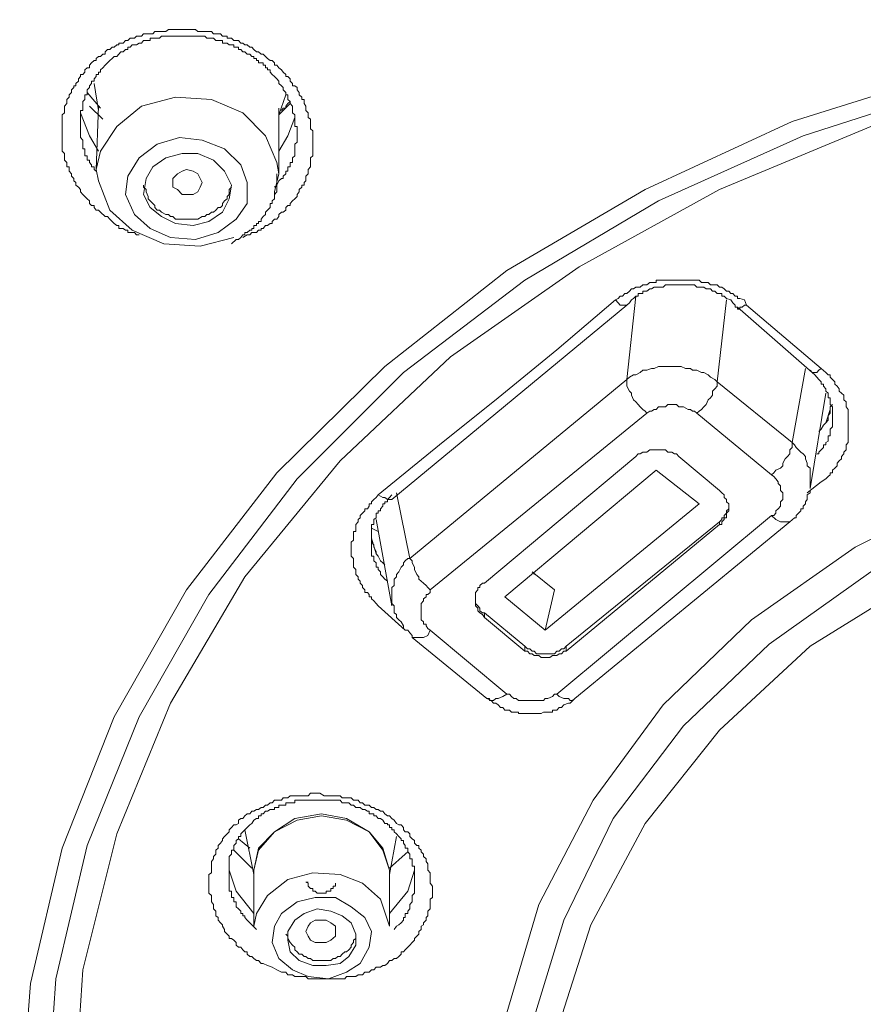
# Model space of a CAD drawing. Units: inches. Extents: x 149.1 to 232.2, y -281.8 to -222.7.
# Drawn here: x 169.8 to 170.8, y -240.6 to -239.4 of the extents above; entities that cross this region are included whole.
import ezdxf

# ---------------------------------------------------------------- set-up
doc = ezdxf.new("R2010")
doc.units = ezdxf.units.IN
doc.header["$MEASUREMENT"] = 0
doc.layers.add('图层 1', color=7, linetype='Continuous')

msp = doc.modelspace()

# ---------------------------------------------------------------- linework, layer by layer
at = {"layer": '图层 1', "lineweight": 9}
for points in [[(169.8122, -240.7447), (169.8249, -240.5783), (169.8628, -240.4177), (169.9245, -240.262), (170.01, -240.1114), (170.1174, -239.9726), (170.2456, -239.8465), (170.3903, -239.7328), (170.5543, -239.6367), (170.7286, -239.5561), (170.916, -239.4975), (171.1089, -239.4572), (171.3098, -239.4352), (171.5106, -239.4352), (171.7098, -239.4572)], [(169.8439, -240.7343), (169.8549, -240.5727), (169.8921, -240.4146), (169.9538, -240.262), (170.0368, -240.117), (170.1416, -239.9798), (170.2676, -239.8537), (170.4116, -239.7442), (170.5701, -239.6501), (170.7417, -239.573), (170.9267, -239.5137), (171.1169, -239.4734), (171.3098, -239.4521), (171.5079, -239.4521), (171.7036, -239.4734)], [(169.908, -239.6636), (169.9056, -239.6612), (169.9028, -239.6612), (169.9004, -239.6581), (169.9004, -239.6557), (169.8976, -239.6557), (169.8949, -239.6532), (169.8949, -239.6501), (169.8921, -239.6477), (169.8894, -239.645), (169.887, -239.6426), (169.8842, -239.6395), (169.8842, -239.6367), (169.8818, -239.634), (169.8787, -239.6315), (169.8787, -239.6284), (169.8763, -239.6264), (169.8763, -239.6236), (169.8735, -239.6209), (169.8735, -239.6178), (169.8708, -239.615), (169.8708, -239.6129), (169.8708, -239.6098), (169.868, -239.6098), (169.868, -239.6074), (169.868, -239.6047), (169.8653, -239.6019), (169.8653, -239.5992), (169.8653, -239.5967), (169.8653, -239.594), (169.8628, -239.5912), (169.8628, -239.5885), (169.8628, -239.5857), (169.8628, -239.583), (169.8628, -239.5806), (169.8628, -239.5781), (169.8628, -239.575), (169.8628, -239.573), (169.8628, -239.5699), (169.8628, -239.5671), (169.8628, -239.5647), (169.8628, -239.5619), (169.8628, -239.5588), (169.8628, -239.5561), (169.8628, -239.5533), (169.8628, -239.5513), (169.8628, -239.5482), (169.8653, -239.5458), (169.8653, -239.543), (169.8653, -239.5402), (169.8653, -239.5378), (169.868, -239.5347), (169.868, -239.5323), (169.868, -239.5299), (169.8708, -239.5272), (169.8708, -239.5244), (169.8735, -239.5216), (169.8735, -239.5185), (169.8763, -239.5154), (169.8763, -239.5137), (169.8787, -239.5137), (169.8787, -239.511), (169.8818, -239.5079), (169.8818, -239.5054), (169.8842, -239.5027), (169.8842, -239.5003), (169.887, -239.5003), (169.8894, -239.4975), (169.8894, -239.4948), (169.8921, -239.4924), (169.8949, -239.4924), (169.8949, -239.4893), (169.8976, -239.4865), (169.9004, -239.4837), (169.9028, -239.4837), (169.9028, -239.4813), (169.9056, -239.4789), (169.908, -239.4789), (169.9107, -239.4762), (169.9138, -239.4762), (169.9138, -239.4734), (169.9162, -239.4707), (169.919, -239.4707), (169.9218, -239.4679), (169.9245, -239.4679), (169.9273, -239.4648), (169.93, -239.4648), (169.93, -239.4631), (169.9324, -239.4631), (169.9348, -239.4631), (169.9376, -239.46), (169.9404, -239.46), (169.9431, -239.4572), (169.9455, -239.4572), (169.9486, -239.4572), (169.951, -239.4548), (169.9538, -239.4548), (169.9569, -239.4548), (169.959, -239.4521), (169.9621, -239.4521), (169.9645, -239.4521), (169.9672, -239.4521), (169.97, -239.4521), (169.9727, -239.449), (169.9752, -239.449), (169.9779, -239.449), (169.9803, -239.449), (169.9834, -239.449), (169.9858, -239.449), (169.9886, -239.4469), (169.9913, -239.4469), (169.9941, -239.4469), (169.9969, -239.4469), (169.9993, -239.4469), (170.002, -239.4469), (170.0048, -239.4469), (170.0075, -239.4469), (170.01, -239.4469), (170.0127, -239.4469), (170.0155, -239.4469), (170.0179, -239.4469), (170.021, -239.4469), (170.0237, -239.449), (170.0265, -239.449), (170.0286, -239.449), (170.0317, -239.449), (170.0341, -239.449), (170.0368, -239.449), (170.0396, -239.449), (170.0423, -239.4521), (170.0451, -239.4521), (170.0478, -239.4521), (170.0506, -239.4521), (170.0527, -239.4548), (170.0554, -239.4548), (170.0582, -239.4548), (170.0582, -239.4572), (170.0609, -239.4572), (170.0637, -239.4572), (170.0664, -239.46), (170.0692, -239.46), (170.072, -239.46), (170.0747, -239.4631), (170.0768, -239.4631), (170.0795, -239.4648), (170.0823, -239.4648), (170.0851, -239.4679), (170.0878, -239.4679), (170.0902, -239.4707), (170.0933, -239.4734), (170.0957, -239.4734), (170.0988, -239.4762), (170.1009, -239.4762), (170.104, -239.4789), (170.1064, -239.4813), (170.1095, -239.4837), (170.1119, -239.4837), (170.1147, -239.4865), (170.1147, -239.4893), (170.1174, -239.4893), (170.1198, -239.4924), (170.1229, -239.4948), (170.125, -239.4975), (170.1278, -239.5003), (170.1278, -239.5027), (170.1305, -239.5027), (170.1333, -239.5054), (170.1333, -239.5079), (170.136, -239.511), (170.136, -239.5137), (170.1388, -239.5137), (170.1416, -239.5154), (170.1416, -239.5185), (170.144, -239.5216), (170.144, -239.5244), (170.1471, -239.5272), (170.1471, -239.5299), (170.1498, -239.5299), (170.1498, -239.5323), (170.1498, -239.5347), (170.1519, -239.5378), (170.1519, -239.5402), (170.1519, -239.543), (170.1546, -239.5458), (170.1546, -239.5482), (170.1546, -239.5513), (170.1574, -239.5533), (170.1574, -239.5561), (170.1574, -239.5588), (170.1574, -239.5619), (170.1574, -239.5647), (170.1602, -239.5671), (170.1602, -239.5699), (170.1602, -239.573), (170.1602, -239.575), (170.1602, -239.5781), (170.1602, -239.5806), (170.1602, -239.583), (170.1602, -239.5857), (170.1602, -239.5885), (170.1602, -239.5912), (170.1602, -239.594), (170.1602, -239.5967), (170.1574, -239.5992), (170.1574, -239.6019), (170.1574, -239.6047), (170.1574, -239.6074), (170.1574, -239.6098), (170.1546, -239.6129), (170.1546, -239.615), (170.1546, -239.6178), (170.1519, -239.6209), (170.1519, -239.6236), (170.1519, -239.6264), (170.1498, -239.6284), (170.1498, -239.6315), (170.1471, -239.6315), (170.1471, -239.634), (170.144, -239.6367), (170.144, -239.6395), (170.1416, -239.6426), (170.1416, -239.645), (170.1388, -239.6477), (170.136, -239.6501), (170.1333, -239.6532), (170.1333, -239.6557), (170.1305, -239.6557), (170.1278, -239.6581), (170.1278, -239.6612), (170.125, -239.6636), (170.1229, -239.6636), (170.1198, -239.6663), (170.1198, -239.6687), (170.1174, -239.6718), (170.1147, -239.6718), (170.1119, -239.6746), (170.1119, -239.677), (170.1095, -239.677), (170.1064, -239.6794), (170.104, -239.6794), (170.1009, -239.6829), (170.0988, -239.6829), (170.0988, -239.6849), (170.0957, -239.6849), (170.0933, -239.6877), (170.0902, -239.6877), (170.0878, -239.6877), (170.0851, -239.6905), (170.0823, -239.6905), (170.0768, -239.6936)], [(170.1147, -239.634), (170.1174, -239.6315), (170.1198, -239.6264), (170.1229, -239.6236), (170.125, -239.6236), (170.125, -239.6209), (170.1278, -239.6178), (170.1278, -239.615), (170.1305, -239.615), (170.1305, -239.6129), (170.1305, -239.6098), (170.1333, -239.6098), (170.1333, -239.6074), (170.1333, -239.6047), (170.136, -239.6047), (170.136, -239.6019), (170.136, -239.5992), (170.1388, -239.5967), (170.1388, -239.594), (170.1388, -239.5912), (170.1388, -239.5885), (170.1388, -239.5857), (170.1388, -239.583), (170.1416, -239.5806), (170.1416, -239.5781), (170.1416, -239.575), (170.1416, -239.573), (170.1416, -239.5699), (170.1416, -239.5671), (170.1416, -239.5647), (170.1416, -239.5619), (170.1388, -239.5619), (170.1388, -239.5588), (170.1388, -239.5561), (170.1388, -239.5533), (170.1388, -239.5513), (170.1388, -239.5482), (170.136, -239.5458), (170.136, -239.543), (170.136, -239.5402), (170.136, -239.5378), (170.1333, -239.5347), (170.1333, -239.5323), (170.1305, -239.5299), (170.1305, -239.5272), (170.1305, -239.5244), (170.1278, -239.5244), (170.1278, -239.5216), (170.125, -239.5185), (170.125, -239.5154), (170.1229, -239.5137), (170.1198, -239.511), (170.1198, -239.5079), (170.1174, -239.5054), (170.1147, -239.5027), (170.1119, -239.5003), (170.1095, -239.4975), (170.1095, -239.4948), (170.1064, -239.4948), (170.1064, -239.4924), (170.104, -239.4924), (170.104, -239.4893), (170.1009, -239.4893), (170.1009, -239.4865), (170.0988, -239.4865), (170.0957, -239.4865), (170.0957, -239.4837), (170.0933, -239.4837), (170.0933, -239.4813), (170.0902, -239.4813), (170.0902, -239.4789), (170.0878, -239.4789), (170.0851, -239.4762), (170.0823, -239.4762), (170.0795, -239.4734), (170.0768, -239.4734), (170.0747, -239.4707), (170.072, -239.4707), (170.072, -239.4679), (170.0692, -239.4679), (170.0664, -239.4679), (170.0664, -239.4648), (170.0637, -239.4648), (170.0609, -239.4648), (170.0582, -239.4631), (170.0554, -239.4631), (170.0527, -239.4631), (170.0527, -239.46), (170.0506, -239.46), (170.0478, -239.46), (170.0451, -239.46), (170.0423, -239.4572), (170.0396, -239.4572), (170.0368, -239.4572), (170.0341, -239.4572), (170.0317, -239.4548), (170.0286, -239.4548), (170.0265, -239.4548), (170.0237, -239.4548), (170.021, -239.4548), (170.0179, -239.4548), (170.0155, -239.4548), (170.0127, -239.4548), (170.01, -239.4548), (170.0075, -239.4548), (170.0048, -239.4548), (170.002, -239.4548), (169.9993, -239.4548), (169.9969, -239.4548), (169.9941, -239.4548), (169.9913, -239.4548), (169.9886, -239.4548), (169.9858, -239.4548), (169.9834, -239.4548), (169.9803, -239.4548), (169.9779, -239.4572), (169.9752, -239.4572), (169.9727, -239.4572), (169.97, -239.4572), (169.9672, -239.4572), (169.9672, -239.46), (169.9645, -239.46), (169.9621, -239.46), (169.959, -239.46), (169.9569, -239.4631), (169.9538, -239.4631), (169.951, -239.4648), (169.9486, -239.4648), (169.9455, -239.4648), (169.9431, -239.4679), (169.9404, -239.4679), (169.9404, -239.4707), (169.9376, -239.4707), (169.9348, -239.4734), (169.9324, -239.4734), (169.93, -239.4762), (169.9273, -239.4789), (169.9245, -239.4789), (169.9218, -239.4813), (169.919, -239.4837), (169.9162, -239.4865), (169.9138, -239.4893), (169.9107, -239.4924), (169.908, -239.4948), (169.908, -239.4975), (169.9056, -239.4975), (169.9056, -239.5003), (169.9028, -239.5003), (169.9028, -239.5027), (169.9004, -239.5054), (169.9004, -239.5079), (169.8976, -239.5079), (169.8976, -239.511), (169.8949, -239.5137), (169.8949, -239.5154), (169.8921, -239.5185), (169.8921, -239.5216), (169.8921, -239.5244), (169.8894, -239.5244), (169.8894, -239.5272), (169.8894, -239.5299), (169.887, -239.5323), (169.887, -239.5347), (169.887, -239.5378), (169.887, -239.5402), (169.887, -239.543), (169.8842, -239.543), (169.8842, -239.5458), (169.8842, -239.5482), (169.8842, -239.5513), (169.8842, -239.5533), (169.8842, -239.5561), (169.8842, -239.5588), (169.8842, -239.5619), (169.8842, -239.5647), (169.8842, -239.5671), (169.8842, -239.5699), (169.8842, -239.573), (169.8842, -239.575), (169.887, -239.5781), (169.887, -239.5806), (169.887, -239.583), (169.887, -239.5857), (169.887, -239.5885), (169.8894, -239.5885), (169.8894, -239.5912), (169.8894, -239.594), (169.8894, -239.5967), (169.8921, -239.5967), (169.8921, -239.5992), (169.8921, -239.6019), (169.8949, -239.6019), (169.8949, -239.6047), (169.8976, -239.6074), (169.8976, -239.6098), (169.9004, -239.6098), (169.9004, -239.6129), (169.9028, -239.615)], [(171.6099, -239.4789), (171.409, -239.4679), (171.2082, -239.4789), (171.0125, -239.511), (170.822, -239.5619), (170.6425, -239.6367), (170.4761, -239.7283), (170.3235, -239.8351), (170.1925, -239.9585), (170.0795, -240.0959), (169.9913, -240.2458), (169.9273, -240.4008), (169.887, -240.5621), (169.8763, -240.7257)], [(169.9004, -239.511), (169.9056, -239.543)], [(169.908, -239.5402), (169.8921, -239.5216)], [(170.1198, -239.5482), (170.1278, -239.5244)], [(170.1198, -239.6178), (170.1174, -239.6047), (170.104, -239.573), (170.0768, -239.5458), (170.0396, -239.5299), (169.9969, -239.5272), (169.9569, -239.5378), (169.9273, -239.5619), (169.908, -239.5912), (169.9028, -239.6129)], [(170.1333, -239.5347), (170.1198, -239.5482)], [(170.1333, -239.5323), (170.1305, -239.5347), (170.1278, -239.5378), (170.1278, -239.5402), (170.125, -239.5402), (170.1229, -239.543)], [(169.8842, -239.5458), (169.8949, -239.573), (169.9056, -239.5912)], [(169.9107, -239.5533), (169.8949, -239.5378)], [(169.9056, -239.5378), (169.9028, -239.6129)], [(170.1198, -239.6178), (170.1198, -239.5402)], [(170.1198, -239.5912), (170.1305, -239.573), (170.1388, -239.5513)], [(170.021, -239.696), (170.0478, -239.6877), (170.0692, -239.6718), (170.0823, -239.6532), (170.0823, -239.6284), (170.0747, -239.6074), (170.0554, -239.5885), (170.0286, -239.5781), (170.002, -239.575), (169.9752, -239.583), (169.9538, -239.5992), (169.9404, -239.6209), (169.9376, -239.6426), (169.9486, -239.6663), (169.9672, -239.6829), (169.9913, -239.6936), (170.021, -239.696), (170.021, -239.696)], [(170.0179, -239.6794), (170.0368, -239.6746), (170.0527, -239.6636), (170.0609, -239.6477), (170.0637, -239.6315), (170.0554, -239.615), (170.0423, -239.6019), (170.0237, -239.594), (170.0048, -239.594), (169.9858, -239.5992), (169.97, -239.6098), (169.9621, -239.6236), (169.959, -239.6426), (169.9672, -239.6581), (169.9803, -239.6687), (169.9969, -239.677), (170.0179, -239.6794), (170.0179, -239.6794)], [(169.9028, -239.6129), (169.9056, -239.6264), (169.919, -239.6612), (169.9455, -239.6849), (169.9834, -239.7011), (170.0265, -239.7039), (170.0664, -239.6936)], [(170.0179, -239.6426), (170.01, -239.6426), (170.0048, -239.6426), (169.9993, -239.6367), (169.9941, -239.634), (169.9941, -239.6284), (169.9941, -239.6236), (169.9993, -239.6178), (170.0048, -239.615), (170.01, -239.6129), (170.0179, -239.615), (170.0237, -239.6178), (170.0265, -239.6236), (170.0286, -239.6284), (170.0265, -239.634), (170.0237, -239.6395), (170.0179, -239.6426), (170.0179, -239.6426)], [(170.0637, -239.7011), (170.0692, -239.696), (170.072, -239.696), (170.0747, -239.6936), (170.0768, -239.6905), (170.0795, -239.6905), (170.0795, -239.6877), (170.0823, -239.6877), (170.0851, -239.6849), (170.0878, -239.6849), (170.0878, -239.6829), (170.0902, -239.6829), (170.0902, -239.6794), (170.0933, -239.6794), (170.0933, -239.677), (170.0957, -239.677), (170.0957, -239.6746), (170.0988, -239.6746), (170.0988, -239.6718), (170.1009, -239.6687), (170.104, -239.6663), (170.104, -239.6636), (170.1064, -239.6612), (170.1095, -239.6581), (170.1095, -239.6557), (170.1095, -239.6532), (170.1119, -239.6532), (170.1119, -239.6501), (170.1147, -239.6477), (170.1147, -239.645), (170.1147, -239.6426), (170.1174, -239.6395), (170.1174, -239.6367), (170.1174, -239.634), (170.1174, -239.6315), (170.1174, -239.6284), (170.1174, -239.6264), (170.1174, -239.6236), (170.1174, -239.6209), (170.1174, -239.6178)], [(170.1147, -239.645), (170.1147, -239.6395), (170.1198, -239.6178)], [(169.959, -239.6315), (169.959, -239.634), (169.9621, -239.6367), (169.9621, -239.6395), (169.9645, -239.645), (169.9645, -239.6477), (169.9672, -239.6501), (169.97, -239.6532), (169.9727, -239.6557), (169.9727, -239.6581), (169.9752, -239.6612), (169.9779, -239.6612), (169.9803, -239.6636), (169.9858, -239.6663), (169.9886, -239.6663), (169.9913, -239.6687), (169.9941, -239.6687), (169.9969, -239.6718), (169.9993, -239.6718), (170.0048, -239.6718), (170.0075, -239.6718), (170.01, -239.6718), (170.0155, -239.6718), (170.0179, -239.6718), (170.021, -239.6718), (170.0237, -239.6718), (170.0286, -239.6687), (170.0317, -239.6687), (170.0341, -239.6663), (170.0368, -239.6663)], [(170.0368, -239.6663), (170.0396, -239.6636), (170.0423, -239.6636), (170.0451, -239.6612), (170.0478, -239.6581), (170.0506, -239.6581), (170.0527, -239.6557), (170.0527, -239.6532), (170.0554, -239.6501), (170.0582, -239.6477), (170.0582, -239.645), (170.0609, -239.6426), (170.0609, -239.6395), (170.0609, -239.6367), (170.0637, -239.634)], [(169.9538, -239.6905), (169.951, -239.6905), (169.9486, -239.6877), (169.9455, -239.6877), (169.9431, -239.6877), (169.9404, -239.6877), (169.9404, -239.6849), (169.9376, -239.6849), (169.9348, -239.6829), (169.9324, -239.6829), (169.93, -239.6829), (169.93, -239.6794), (169.9273, -239.6794), (169.9245, -239.677), (169.9218, -239.6746), (169.919, -239.6718), (169.9162, -239.6687), (169.9138, -239.6687), (169.908, -239.6636)], [(170.5191, -239.7676), (170.5222, -239.7659), (170.5246, -239.7631), (170.5274, -239.7631), (170.5302, -239.76), (170.5326, -239.76), (170.5357, -239.7573), (170.5381, -239.7545), (170.5405, -239.7545), (170.5433, -239.7525), (170.546, -239.7525), (170.5484, -239.7525), (170.5515, -239.7497), (170.5543, -239.7497), (170.5563, -239.7497), (170.5598, -239.747), (170.5619, -239.747), (170.565, -239.747), (170.5674, -239.747), (170.5674, -239.7442), (170.5701, -239.7442), (170.5729, -239.7442), (170.5756, -239.7442), (170.5784, -239.7442), (170.5811, -239.7442), (170.5832, -239.7442), (170.586, -239.7442), (170.5891, -239.7442), (170.5915, -239.7442), (170.5942, -239.7442), (170.597, -239.7442), (170.5998, -239.7442), (170.6022, -239.7442), (170.6053, -239.7442), (170.608, -239.7442), (170.6104, -239.7442), (170.6128, -239.7442), (170.6156, -239.7442), (170.6184, -239.7442), (170.6211, -239.747), (170.6239, -239.747), (170.6266, -239.747), (170.629, -239.747), (170.6318, -239.7497), (170.6342, -239.7497), (170.637, -239.7497), (170.6397, -239.7497), (170.6425, -239.7525), (170.6452, -239.7525), (170.648, -239.7545), (170.6507, -239.7573), (170.6535, -239.7573), (170.6559, -239.76), (170.6583, -239.76), (170.6611, -239.7631), (170.6638, -239.7631), (170.6638, -239.7659), (170.6666, -239.7659), (170.6721, -239.7676), (170.6745, -239.7738)], [(170.6611, -239.7738), (170.6583, -239.7711), (170.6559, -239.7676), (170.6507, -239.7659), (170.648, -239.7631), (170.6452, -239.7631), (170.6452, -239.76), (170.6425, -239.76), (170.6397, -239.76), (170.637, -239.7573), (170.6342, -239.7573), (170.6318, -239.7545), (170.629, -239.7545), (170.6266, -239.7545), (170.6239, -239.7525), (170.6211, -239.7525), (170.6184, -239.7525), (170.6156, -239.7525), (170.6128, -239.7497), (170.6104, -239.7497), (170.608, -239.7497), (170.6053, -239.7497), (170.6022, -239.7497), (170.5998, -239.7497), (170.597, -239.7497), (170.5942, -239.7497), (170.5915, -239.7497), (170.5891, -239.7497), (170.586, -239.7497), (170.5832, -239.7497), (170.5811, -239.7497), (170.5784, -239.7497), (170.5756, -239.7525), (170.5729, -239.7525), (170.5701, -239.7525), (170.5674, -239.7525), (170.565, -239.7525), (170.5619, -239.7545), (170.5598, -239.7545), (170.5563, -239.7573), (170.5543, -239.7573), (170.5515, -239.7573), (170.5515, -239.76), (170.5484, -239.76), (170.546, -239.76), (170.546, -239.7631), (170.5433, -239.7631), (170.5405, -239.7659), (170.5381, -239.7676), (170.5357, -239.7711)], [(170.2377, -239.9988), (170.3104, -239.9395), (170.38, -239.8837), (170.4495, -239.8269), (170.5191, -239.7676)], [(170.5191, -239.7676), (170.5222, -239.7711), (170.5246, -239.7738), (170.5274, -239.7738), (170.5302, -239.7738), (170.5326, -239.7738)], [(170.5326, -239.862), (170.5433, -239.7631)], [(170.5326, -239.7738), (170.5357, -239.7711)], [(170.6507, -239.7676), (170.6397, -239.8648)], [(170.2539, -240.0043), (170.5326, -239.7738)], [(170.6611, -239.7738), (170.6611, -239.7762), (170.6638, -239.7762)], [(170.6638, -239.7762), (170.6638, -239.7786), (170.6666, -239.7786), (170.6666, -239.7762), (170.6693, -239.7762), (170.6721, -239.7738), (170.6745, -239.7738)], [(170.6638, -239.7762), (170.7524, -239.8537)], [(170.6745, -239.7738), (170.763, -239.8489)], [(170.6397, -239.8648), (170.637, -239.862), (170.6318, -239.8593), (170.629, -239.8565), (170.6239, -239.8537), (170.6211, -239.8537), (170.6156, -239.851), (170.6104, -239.851), (170.608, -239.8489), (170.6022, -239.8489), (170.597, -239.8465), (170.5942, -239.8465), (170.5891, -239.8465), (170.5832, -239.8465), (170.5784, -239.8465), (170.5756, -239.8465), (170.5701, -239.8465), (170.565, -239.8489), (170.5619, -239.8489), (170.5563, -239.851), (170.5515, -239.851), (170.5484, -239.8537), (170.5433, -239.8565), (170.5405, -239.8565), (170.5357, -239.8593), (170.5326, -239.862)], [(170.7286, -239.9368), (170.7444, -239.8489)], [(170.7579, -239.9502), (170.7603, -239.9502), (170.7603, -239.9481), (170.763, -239.9454), (170.7658, -239.9426), (170.7658, -239.9395), (170.7686, -239.9395), (170.7686, -239.9368), (170.7713, -239.9351), (170.7713, -239.932), (170.7713, -239.9289), (170.7737, -239.9289), (170.7737, -239.9261), (170.7737, -239.9237), (170.7737, -239.9209), (170.7765, -239.9182), (170.7765, -239.9161), (170.7765, -239.9133), (170.7765, -239.9102), (170.7765, -239.9075), (170.7765, -239.9047), (170.7765, -239.902), (170.7765, -239.8996), (170.7765, -239.8975), (170.7765, -239.8944), (170.7737, -239.8916), (170.7737, -239.8885), (170.7737, -239.8861), (170.7737, -239.8837), (170.7713, -239.8837), (170.7713, -239.8806), (170.7713, -239.8782), (170.7686, -239.8758), (170.7686, -239.873), (170.7658, -239.8699), (170.7658, -239.8675), (170.763, -239.8675), (170.763, -239.8648), (170.7603, -239.862), (170.7579, -239.8593), (170.7555, -239.8565), (170.7524, -239.8537), (170.75, -239.851)], [(170.7524, -239.8537), (170.7555, -239.8537), (170.7579, -239.8537), (170.7603, -239.851), (170.763, -239.8489)], [(170.763, -239.8489), (170.7686, -239.8537), (170.7713, -239.8565), (170.7737, -239.8565), (170.7737, -239.8593), (170.7765, -239.862), (170.7792, -239.8648), (170.7792, -239.8675), (170.782, -239.8699), (170.7844, -239.873), (170.7844, -239.8758), (170.7872, -239.8782), (170.7899, -239.8806), (170.7899, -239.8837), (170.7899, -239.8861), (170.7927, -239.8885), (170.7927, -239.8916), (170.7927, -239.8944), (170.7954, -239.8975), (170.7954, -239.8996), (170.7954, -239.902), (170.7954, -239.9047), (170.7954, -239.9075), (170.7954, -239.9102), (170.7954, -239.9133), (170.7954, -239.9161), (170.7954, -239.9182), (170.7954, -239.9209), (170.7954, -239.9237), (170.7954, -239.9261), (170.7954, -239.9289), (170.7954, -239.932), (170.7954, -239.9351), (170.7954, -239.9368), (170.7927, -239.9395), (170.7927, -239.9426), (170.7927, -239.9454), (170.7899, -239.9481), (170.7899, -239.9502), (170.7872, -239.9533), (170.7872, -239.9561), (170.7844, -239.9585), (170.782, -239.9612), (170.782, -239.9643), (170.7792, -239.9671), (170.7765, -239.9695), (170.7765, -239.9726), (170.7737, -239.9726), (170.7737, -239.975), (170.7713, -239.9771), (170.7686, -239.9798), (170.763, -239.9833)], [(170.2752, -240.0742), (170.5326, -239.862)], [(170.5326, -239.862), (170.5326, -239.8675), (170.5326, -239.8699), (170.5357, -239.8758), (170.5381, -239.8782), (170.5381, -239.8806), (170.5405, -239.8861), (170.5433, -239.8885), (170.546, -239.8916), (170.5484, -239.8944), (170.5515, -239.8975), (170.5543, -239.8996), (170.5563, -239.902)], [(170.6156, -239.902), (170.6184, -239.8996), (170.6211, -239.8975), (170.6239, -239.8944), (170.6266, -239.8916), (170.629, -239.8861), (170.6318, -239.8837), (170.6342, -239.8806), (170.6342, -239.8758), (170.637, -239.873), (170.6397, -239.8699), (170.6397, -239.8648)], [(170.6397, -239.8648), (170.7286, -239.9368)], [(170.75, -239.9912), (170.7686, -239.8782)], [(170.38, -240.7447), (170.3903, -240.613), (170.4282, -240.4845), (170.4926, -240.3609), (170.5756, -240.2479), (170.6804, -240.1469), (170.8034, -240.0608), (170.9429, -239.9912), (171.0903, -239.9395), (171.2481, -239.9102), (171.409, -239.8996), (171.5699, -239.9102), (171.7277, -239.9395), (171.8779, -239.9912), (172.0147, -240.0608), (172.1376, -240.1469), (172.2424, -240.2479), (172.3278, -240.3609), (172.3898, -240.4845), (172.427, -240.613), (172.4408, -240.7447)], [(170.6156, -239.902), (170.6128, -239.8996), (170.6104, -239.8996), (170.608, -239.8975), (170.6053, -239.8975), (170.5998, -239.8944), (170.597, -239.8944), (170.5942, -239.8944), (170.5915, -239.8916), (170.586, -239.8916), (170.5832, -239.8916), (170.5811, -239.8916), (170.5784, -239.8944), (170.5756, -239.8944), (170.5701, -239.8944), (170.5674, -239.8975), (170.565, -239.8975), (170.5619, -239.8996), (170.5598, -239.8996), (170.5563, -239.902)], [(170.7603, -239.9237), (170.763, -239.9209), (170.7658, -239.9161), (170.7686, -239.9133), (170.7713, -239.9102), (170.7713, -239.9047), (170.7737, -239.902), (170.7737, -239.8996), (170.7737, -239.8944), (170.7765, -239.8916)], [(170.7686, -239.9133), (170.7737, -239.8975)], [(170.5563, -239.902), (170.2993, -240.1114)], [(170.7041, -239.975), (170.6156, -239.902)], [(172.4112, -240.7553), (172.3981, -240.6261), (172.363, -240.5031), (172.3009, -240.3826), (172.2183, -240.2727), (172.1163, -240.1759), (171.9985, -240.0901), (171.8648, -240.0232), (171.7198, -239.975), (171.5668, -239.9454), (171.409, -239.9351), (171.2536, -239.9454), (171.1007, -239.975), (170.956, -240.0232), (170.822, -240.0901), (170.7014, -240.1759), (170.5998, -240.2727), (170.5164, -240.3826), (170.4578, -240.5031), (170.4203, -240.6261), (170.4068, -240.7553)], [(170.5942, -239.9533), (170.5915, -239.9502), (170.5891, -239.9502), (170.586, -239.9481), (170.5832, -239.9481), (170.5811, -239.9481), (170.5784, -239.9454), (170.5756, -239.9454), (170.5729, -239.9454), (170.5674, -239.9454), (170.565, -239.9454), (170.5619, -239.9454), (170.5598, -239.9454), (170.5563, -239.9481), (170.5543, -239.9481), (170.5515, -239.9481), (170.5484, -239.9502), (170.546, -239.9502), (170.5433, -239.9533)], [(170.7041, -239.975), (170.7069, -239.9726), (170.7093, -239.9695), (170.7148, -239.9671), (170.7176, -239.9643), (170.7176, -239.9612), (170.7203, -239.9561), (170.7231, -239.9533), (170.7258, -239.9502), (170.7258, -239.9454), (170.7286, -239.9426), (170.7286, -239.9368)], [(170.75, -239.9912), (170.75, -239.9881), (170.75, -239.9854), (170.75, -239.9798), (170.75, -239.9771), (170.75, -239.975), (170.75, -239.9695), (170.75, -239.9671), (170.7465, -239.9643), (170.7465, -239.9612), (170.7444, -239.9561), (170.7444, -239.9533), (170.7417, -239.9502), (170.7389, -239.9481), (170.7362, -239.9454), (170.7334, -239.9426), (170.7314, -239.9395), (170.7286, -239.9368)], [(170.5433, -239.9533), (170.3638, -240.1035)], [(170.6425, -239.9936), (170.5942, -239.9533)], [(170.5674, -239.9695), (170.3879, -240.1197)], [(170.6184, -240.0095), (170.5674, -239.9695)], [(172.3816, -240.7664), (172.3685, -240.6348), (172.3278, -240.5087), (172.2637, -240.3884), (172.1755, -240.2778), (172.0681, -240.1783), (171.9426, -240.0987), (171.8, -240.0363), (171.6477, -239.9936), (171.4893, -239.9726), (171.3287, -239.9726), (171.1703, -239.9936), (171.0176, -240.0363), (170.8785, -240.0987), (170.75, -240.1783), (170.6425, -240.2778), (170.5543, -240.3884), (170.4899, -240.5087), (170.4495, -240.6348), (170.4358, -240.7664)], [(170.7041, -240.0232), (170.7069, -240.0232), (170.7093, -240.0205), (170.7093, -240.0177), (170.7121, -240.0153), (170.7148, -240.0122), (170.7148, -240.0095), (170.7148, -240.0071), (170.7176, -240.0043), (170.7176, -240.0019), (170.7176, -239.9988), (170.7176, -239.9964), (170.7148, -239.9936), (170.7148, -239.9912), (170.7148, -239.9881), (170.7121, -239.9854), (170.7121, -239.9833), (170.7093, -239.9798), (170.7069, -239.9771), (170.7041, -239.975)], [(170.763, -239.9833), (170.7465, -239.9964)], [(170.2377, -240.1304), (170.2353, -240.1276), (170.2325, -240.1245), (170.2297, -240.1221), (170.2297, -240.1197), (170.227, -240.1197), (170.227, -240.117), (170.2249, -240.1145), (170.2218, -240.1145), (170.2218, -240.1114), (170.2191, -240.1087), (170.2191, -240.1063), (170.2163, -240.1035), (170.2163, -240.1011), (170.2139, -240.0987), (170.2139, -240.0959), (170.2111, -240.0932), (170.2111, -240.0901), (170.2111, -240.0873), (170.2084, -240.0846), (170.2084, -240.0818), (170.2084, -240.0794), (170.2084, -240.077), (170.2084, -240.0742), (170.2056, -240.0715), (170.2056, -240.0687), (170.2056, -240.066), (170.2056, -240.0632), (170.2056, -240.0608), (170.2056, -240.058), (170.2056, -240.0549), (170.2084, -240.0525), (170.2084, -240.0501), (170.2084, -240.0474), (170.2084, -240.0443), (170.2084, -240.0422), (170.2111, -240.0422), (170.2111, -240.0384), (170.2111, -240.0363), (170.2111, -240.0339), (170.2139, -240.0308), (170.2139, -240.0281), (170.2163, -240.026), (170.2163, -240.0232), (170.2191, -240.0205), (170.2218, -240.0177), (170.2218, -240.0153), (170.2249, -240.0153), (170.227, -240.0122), (170.227, -240.0095), (170.2297, -240.0095), (170.2297, -240.0071), (170.2325, -240.0043), (170.2353, -240.0019), (170.2377, -239.9988)], [(170.2539, -239.9988), (170.2511, -240.0019), (170.2487, -240.0043), (170.2487, -240.0071), (170.2456, -240.0071), (170.2456, -240.0095), (170.2432, -240.0095), (170.2432, -240.0122), (170.2404, -240.0153), (170.2404, -240.0177), (170.2377, -240.0177), (170.2377, -240.0205), (170.2353, -240.0205), (170.2353, -240.0232), (170.2353, -240.026), (170.2325, -240.0281), (170.2325, -240.0308), (170.2325, -240.0339), (170.2297, -240.0339), (170.2297, -240.0363), (170.2297, -240.0384), (170.2297, -240.0422), (170.2297, -240.0443), (170.2297, -240.0474), (170.2297, -240.0501), (170.2297, -240.0525), (170.2297, -240.0549), (170.2297, -240.058), (170.2297, -240.0608), (170.2297, -240.0632), (170.2297, -240.066), (170.2297, -240.0687), (170.2297, -240.0715), (170.2325, -240.0715), (170.2325, -240.0742), (170.2325, -240.077), (170.2353, -240.0794), (170.2353, -240.0818), (170.2353, -240.0846), (170.2377, -240.0846), (170.2377, -240.0873), (170.2404, -240.0901), (170.2404, -240.0932), (170.2432, -240.0959), (170.2456, -240.0987), (170.2487, -240.1011)], [(170.2377, -239.9988), (170.2432, -240.0019), (170.2456, -240.0019), (170.2487, -240.0043), (170.2511, -240.0043), (170.2539, -240.0043)], [(170.2594, -239.9964), (170.2752, -240.0742)], [(170.6425, -240.0339), (170.6452, -240.0339), (170.6452, -240.0308), (170.648, -240.0281), (170.648, -240.026), (170.6507, -240.026), (170.6507, -240.0232), (170.6507, -240.0205), (170.6535, -240.0177), (170.6535, -240.0153), (170.6535, -240.0122), (170.6535, -240.0095), (170.6507, -240.0071), (170.6507, -240.0043), (170.648, -240.0019), (170.648, -239.9988), (170.6452, -239.9964), (170.6425, -239.9936)], [(170.7258, -240.0308), (170.7314, -240.026), (170.7334, -240.026), (170.7334, -240.0232), (170.7362, -240.0205), (170.7389, -240.0177), (170.7389, -240.0153), (170.7417, -240.0153), (170.7417, -240.0122), (170.7444, -240.0095), (170.7444, -240.0071), (170.7465, -240.0043), (170.7465, -240.0019), (170.7465, -239.9988), (170.75, -239.9964), (170.75, -239.9936)], [(170.6184, -240.0095), (170.4358, -240.1593)], [(170.6425, -240.0308), (170.6452, -240.0281), (170.6452, -240.026), (170.648, -240.026), (170.648, -240.0232), (170.6507, -240.0205), (170.6507, -240.0177), (170.6535, -240.0153), (170.6535, -240.0122)], [(170.2353, -240.0281), (170.2539, -240.1304)], [(170.4495, -240.2351), (170.7041, -240.0232)], [(170.7258, -240.0308), (170.7203, -240.0308), (170.7176, -240.0308), (170.7148, -240.0308), (170.7093, -240.0281), (170.7041, -240.0232)], [(170.2297, -240.0384), (170.2297, -240.0422), (170.2297, -240.0474), (170.2297, -240.0501), (170.2297, -240.0549), (170.2325, -240.058), (170.2325, -240.0608), (170.2353, -240.066), (170.2353, -240.0687), (170.2377, -240.0715), (170.2404, -240.077), (170.2432, -240.0794), (170.2456, -240.0818)], [(170.2377, -240.0422), (170.2297, -240.0384)], [(170.4606, -240.1783), (170.6425, -240.0308)], [(170.4606, -240.1841), (170.6425, -240.0339)], [(170.4709, -240.2403), (170.7258, -240.0308)], [(170.6425, -240.0339), (170.6425, -240.0308)], [(170.2297, -240.0501), (170.2353, -240.0687)], [(170.2752, -240.0742), (170.2728, -240.0742), (170.2697, -240.077), (170.2676, -240.0794), (170.2676, -240.0818), (170.2649, -240.0846), (170.2621, -240.0901), (170.2594, -240.0932), (170.2594, -240.0959), (170.2566, -240.0987), (170.2566, -240.1011), (170.2566, -240.1063), (170.2539, -240.1087), (170.2539, -240.1114), (170.2539, -240.117), (170.2539, -240.1197), (170.2539, -240.1221), (170.2539, -240.1276), (170.2566, -240.1304), (170.2566, -240.1331), (170.2566, -240.1387), (170.2594, -240.1407), (170.2594, -240.1442), (170.2621, -240.1469), (170.2649, -240.1493), (170.2676, -240.1542), (170.2676, -240.1573), (170.2697, -240.1593), (170.2728, -240.1593), (170.2752, -240.1624)], [(170.2752, -240.0742), (170.278, -240.077), (170.278, -240.0794), (170.2807, -240.0846), (170.2807, -240.0873), (170.2835, -240.0932), (170.2859, -240.0959), (170.2859, -240.0987), (170.2887, -240.1011), (170.2914, -240.1035), (170.2945, -240.1063), (170.2966, -240.1087), (170.2993, -240.1114)], [(170.4468, -240.1114), (170.4203, -240.0901)], [(170.4227, -240.0901), (170.4227, -240.0932)], [(170.3638, -240.1035), (170.3613, -240.1035), (170.3582, -240.1063), (170.3582, -240.1087), (170.3558, -240.1087), (170.3558, -240.1114), (170.3531, -240.1145), (170.3531, -240.117), (170.3531, -240.1197), (170.3531, -240.1221), (170.3531, -240.1245), (170.3531, -240.1276), (170.3531, -240.1304), (170.3558, -240.1331), (170.3558, -240.1362), (170.3582, -240.1387), (170.3613, -240.1407), (170.3638, -240.1442)], [(170.2993, -240.1114), (170.2993, -240.1145), (170.2966, -240.117), (170.2945, -240.117), (170.2945, -240.1197), (170.2914, -240.1221), (170.2914, -240.1245), (170.2887, -240.1276), (170.2887, -240.1304), (170.2887, -240.1331), (170.2887, -240.1362), (170.2887, -240.1387), (170.2887, -240.1407), (170.2887, -240.1442), (170.2887, -240.1469), (170.2914, -240.1493), (170.2914, -240.1521), (170.2945, -240.1521), (170.2945, -240.1542), (170.2966, -240.1573), (170.2993, -240.1593)], [(170.3531, -240.1197), (170.3531, -240.1221), (170.3531, -240.1245), (170.3531, -240.1276), (170.3558, -240.1304), (170.3582, -240.1331), (170.3582, -240.1362), (170.3613, -240.1387), (170.3638, -240.1387)], [(170.4358, -240.1593), (170.3879, -240.1197)], [(170.4468, -240.1114), (170.4358, -240.1593)], [(170.2377, -240.1304), (170.2697, -240.1593)], [(170.4116, -240.1783), (170.3638, -240.1387)], [(170.3638, -240.1387), (170.3638, -240.1442)], [(170.4116, -240.1841), (170.3638, -240.1442)], [(170.278, -240.1679), (170.278, -240.1655), (170.2752, -240.1624)], [(170.2993, -240.1593), (170.2966, -240.1655), (170.2914, -240.1679), (170.2887, -240.1679), (170.2835, -240.1679), (170.2807, -240.1679), (170.278, -240.1679)], [(170.278, -240.1679), (170.3665, -240.2403)], [(170.2993, -240.1593), (170.3903, -240.2351)], [(170.4116, -240.1783), (170.4147, -240.1814), (170.4175, -240.1814), (170.4203, -240.1841), (170.4227, -240.1841), (170.4254, -240.1872), (170.4282, -240.1872), (170.4309, -240.1872), (170.4337, -240.1872), (170.4358, -240.1872), (170.4389, -240.1872), (170.4413, -240.1872), (170.4444, -240.1872), (170.4468, -240.1872), (170.4495, -240.1841), (170.4523, -240.1841), (170.4551, -240.1814), (170.4578, -240.1814), (170.4606, -240.1783)], [(170.4116, -240.1841), (170.4116, -240.1783)], [(170.4606, -240.1783), (170.4606, -240.1841)], [(170.4116, -240.1841), (170.4147, -240.1841), (170.4175, -240.1872), (170.4203, -240.1872), (170.4227, -240.1893), (170.4254, -240.1893), (170.4282, -240.1893), (170.4309, -240.1917), (170.4337, -240.1917), (170.4358, -240.1917), (170.4389, -240.1917), (170.4413, -240.1917), (170.4444, -240.1893), (170.4468, -240.1893), (170.4495, -240.1893), (170.4523, -240.1872), (170.4551, -240.1872), (170.4578, -240.1841), (170.4606, -240.1841)], [(170.3903, -240.2351), (170.3855, -240.2379), (170.38, -240.2403), (170.3772, -240.2403), (170.3744, -240.2427), (170.3696, -240.2427), (170.3696, -240.2403), (170.3665, -240.2403)], [(170.3903, -240.2351), (170.3934, -240.2351), (170.3958, -240.2379), (170.3986, -240.2403), (170.4013, -240.2403), (170.4041, -240.2427), (170.4068, -240.2427), (170.4116, -240.2427), (170.4147, -240.2427), (170.4175, -240.2427), (170.4203, -240.2427), (170.4254, -240.2427), (170.4282, -240.2427), (170.4309, -240.2427), (170.4337, -240.2427), (170.4358, -240.2403), (170.4389, -240.2403), (170.4444, -240.2379), (170.4468, -240.2351), (170.4495, -240.2351)], [(170.4709, -240.2403), (170.4681, -240.2427), (170.4654, -240.2427), (170.4633, -240.2403), (170.4578, -240.2403), (170.4523, -240.2379), (170.4495, -240.2351)], [(170.3665, -240.2403), (170.3717, -240.2427), (170.3744, -240.2458), (170.3772, -240.2458), (170.38, -240.2479), (170.3827, -240.251), (170.3855, -240.251), (170.3879, -240.2541), (170.3903, -240.2541), (170.3934, -240.2541), (170.3958, -240.2565), (170.3986, -240.2565), (170.4013, -240.2565), (170.4041, -240.2565), (170.4041, -240.2582), (170.4068, -240.2582), (170.4096, -240.2582), (170.4116, -240.2582), (170.4147, -240.2582), (170.4175, -240.2582), (170.4203, -240.2582), (170.4227, -240.2582), (170.4254, -240.2582), (170.4282, -240.2582), (170.4309, -240.2582), (170.4337, -240.2565), (170.4358, -240.2565), (170.4389, -240.2565), (170.4413, -240.2565), (170.4444, -240.2565), (170.4444, -240.2541), (170.4468, -240.2541), (170.4495, -240.2541), (170.4523, -240.251), (170.4551, -240.251), (170.4578, -240.2479), (170.4633, -240.2458), (170.4654, -240.2458), (170.4709, -240.2403)], [(170.1119, -240.559), (170.1064, -240.5569), (170.1009, -240.5545), (170.0988, -240.5545), (170.0957, -240.551), (170.0933, -240.551), (170.0902, -240.5486), (170.0878, -240.5462), (170.0851, -240.5462), (170.0823, -240.5435), (170.0823, -240.5407), (170.0795, -240.5407), (170.0768, -240.5383), (170.0747, -240.5352), (170.072, -240.5352), (170.0692, -240.5328), (170.0692, -240.5297), (170.0664, -240.5269), (170.0637, -240.5249), (170.0609, -240.5249), (170.0609, -240.5221), (170.0582, -240.5197), (170.0554, -240.5166), (170.0554, -240.5142), (170.0527, -240.5104), (170.0527, -240.5087), (170.0506, -240.5062), (170.0478, -240.5031), (170.0478, -240.5), (170.0451, -240.498), (170.0451, -240.4952), (170.0451, -240.4925), (170.0423, -240.4897), (170.0423, -240.4873), (170.0423, -240.4845), (170.0396, -240.4814), (170.0396, -240.4783), (170.0396, -240.4763), (170.0396, -240.4739), (170.0368, -240.4711), (170.0368, -240.4687), (170.0368, -240.4628), (170.0368, -240.4594), (170.0368, -240.458), (170.0368, -240.4549), (170.0368, -240.4522), (170.0368, -240.4491), (170.0396, -240.447), (170.0396, -240.4439), (170.0396, -240.4415), (170.0396, -240.4363), (170.0396, -240.4336), (170.0423, -240.4305), (170.0423, -240.4277), (170.0451, -240.4249), (170.0451, -240.4222), (170.0451, -240.4201), (170.0478, -240.4177), (170.0478, -240.4146), (170.0506, -240.4119), (170.0527, -240.4088), (170.0527, -240.4067), (170.0554, -240.4039), (170.0582, -240.4008), (170.0609, -240.3984), (170.0609, -240.396), (170.0637, -240.3933), (170.0664, -240.3902), (170.0692, -240.3902), (170.072, -240.3884), (170.072, -240.3846), (170.0747, -240.3826), (170.0768, -240.3826), (170.0795, -240.3795), (170.0823, -240.3771), (170.0851, -240.3771), (170.0878, -240.374), (170.0902, -240.374), (170.0933, -240.3719), (170.0957, -240.3719), (170.0988, -240.3695), (170.1009, -240.3695), (170.104, -240.3667), (170.1064, -240.3667), (170.1095, -240.364), (170.1119, -240.364), (170.1147, -240.3609), (170.1174, -240.3609), (170.1198, -240.3609), (170.1229, -240.3609), (170.125, -240.3581), (170.1278, -240.3581), (170.1305, -240.3581), (170.1333, -240.3557), (170.136, -240.3557), (170.1388, -240.3557), (170.144, -240.3557), (170.1471, -240.3557), (170.1498, -240.3557), (170.1519, -240.3557), (170.1546, -240.3557), (170.1574, -240.3526), (170.1602, -240.3526), (170.1629, -240.3526), (170.1653, -240.3526), (170.1684, -240.3526), (170.1736, -240.3557), (170.176, -240.3557), (170.1788, -240.3557), (170.1815, -240.3557), (170.1843, -240.3557), (170.187, -240.3557), (170.1898, -240.3557), (170.1925, -240.3557), (170.195, -240.3581), (170.1981, -240.3581), (170.2029, -240.3581), (170.2056, -240.3581), (170.2084, -240.3609), (170.2111, -240.3609), (170.2139, -240.3609), (170.2163, -240.364), (170.2191, -240.364), (170.2218, -240.3667), (170.2249, -240.3667), (170.227, -240.3667), (170.2297, -240.3695), (170.2325, -240.3695), (170.2353, -240.3719), (170.2377, -240.3719), (170.2404, -240.374), (170.2432, -240.374), (170.2456, -240.3771), (170.2487, -240.3795), (170.2511, -240.3795), (170.2539, -240.3826), (170.2566, -240.3846), (170.2594, -240.3884), (170.2621, -240.3902), (170.2649, -240.3902), (170.2676, -240.3933), (170.2676, -240.396), (170.2697, -240.3984), (170.2728, -240.3984), (170.2752, -240.4008), (170.2752, -240.4039), (170.278, -240.4067), (170.2807, -240.4088), (170.2807, -240.4119), (170.2835, -240.4146), (170.2859, -240.4146), (170.2859, -240.4177), (170.2887, -240.4201), (170.2887, -240.4222), (170.2914, -240.4249), (170.2914, -240.4277), (170.2945, -240.4305), (170.2945, -240.4336), (170.2966, -240.4363), (170.2966, -240.4391), (170.2966, -240.4439), (170.2993, -240.447), (170.2993, -240.4491), (170.2993, -240.4522), (170.2993, -240.4549), (170.2993, -240.458), (170.2993, -240.4594), (170.3021, -240.4628), (170.3021, -240.4656), (170.3021, -240.4687), (170.3021, -240.4739), (170.3021, -240.4763), (170.2993, -240.4783), (170.2993, -240.4814), (170.2993, -240.4845), (170.2993, -240.4873), (170.2993, -240.4897), (170.2966, -240.4925), (170.2966, -240.4952), (170.2966, -240.498), (170.2945, -240.5), (170.2945, -240.5031), (170.2914, -240.5062), (170.2914, -240.5087), (170.2887, -240.5104), (170.2887, -240.5142), (170.2859, -240.5166), (170.2859, -240.5197), (170.2835, -240.5221), (170.2807, -240.5249), (170.2807, -240.5269), (170.278, -240.5297), (170.2752, -240.5328), (170.2728, -240.5352), (170.2697, -240.5383), (170.2676, -240.5407), (170.2649, -240.5407), (170.2649, -240.5435), (170.2621, -240.5462), (170.2594, -240.5486), (170.2566, -240.5486), (170.2539, -240.551), (170.2511, -240.551), (170.2487, -240.5545), (170.2456, -240.5569), (170.2432, -240.5569), (170.2404, -240.559), (170.2377, -240.559), (170.2353, -240.559), (170.2325, -240.5621), (170.2297, -240.5621), (170.227, -240.5648), (170.2249, -240.5648), (170.2218, -240.5648), (170.2191, -240.5679), (170.2163, -240.5679), (170.2139, -240.5679), (170.2111, -240.57), (170.2084, -240.57), (170.2056, -240.57), (170.2001, -240.57), (170.1981, -240.5727), (170.195, -240.5727), (170.1925, -240.5727), (170.1898, -240.5727), (170.187, -240.5727), (170.1843, -240.5727), (170.1815, -240.5727), (170.1788, -240.5727), (170.176, -240.5727), (170.1705, -240.5727), (170.1684, -240.5727), (170.1653, -240.5727), (170.1629, -240.5727), (170.1602, -240.5727), (170.1574, -240.5727), (170.1546, -240.5727), (170.1519, -240.57), (170.1498, -240.57), (170.1471, -240.57), (170.144, -240.57), (170.1388, -240.57), (170.136, -240.5679), (170.1333, -240.5679), (170.1305, -240.5679), (170.1278, -240.5648), (170.1229, -240.5648), (170.1174, -240.5621), (170.1119, -240.559), (170.1119, -240.559)], [(170.2566, -240.5142), (170.2594, -240.5104), (170.2621, -240.5087), (170.2649, -240.5062), (170.2676, -240.5031), (170.2676, -240.5), (170.2697, -240.5), (170.2697, -240.498), (170.2697, -240.4952), (170.2728, -240.4952), (170.2728, -240.4925), (170.2752, -240.4897), (170.2752, -240.4873), (170.2752, -240.4845), (170.278, -240.4814), (170.278, -240.4783), (170.278, -240.4763), (170.278, -240.4739), (170.2807, -240.4711), (170.2807, -240.4687), (170.2807, -240.4656), (170.2807, -240.4628), (170.2807, -240.4594), (170.2807, -240.458), (170.2807, -240.4549), (170.2807, -240.4522), (170.2807, -240.4491), (170.2807, -240.447), (170.2807, -240.4439), (170.2807, -240.4415), (170.2807, -240.4391), (170.278, -240.4391), (170.278, -240.4363), (170.278, -240.4336), (170.278, -240.4305), (170.2752, -240.4305), (170.2752, -240.4277), (170.2752, -240.4249), (170.2728, -240.4222), (170.2728, -240.4201), (170.2728, -240.4177), (170.2697, -240.4177), (170.2697, -240.4146), (170.2676, -240.4119), (170.2676, -240.4088), (170.2649, -240.4088), (170.2649, -240.4067), (170.2621, -240.4039), (170.2594, -240.4008), (170.2566, -240.3984), (170.2566, -240.396), (170.2539, -240.396), (170.2539, -240.3933), (170.2511, -240.3933), (170.2511, -240.3902), (170.2487, -240.3902), (170.2487, -240.3884), (170.2456, -240.3884), (170.2432, -240.3846), (170.2404, -240.3826), (170.2377, -240.3826), (170.2353, -240.3795), (170.2325, -240.3795), (170.2325, -240.3771), (170.2297, -240.3771), (170.227, -240.3771), (170.227, -240.374), (170.2249, -240.374), (170.2218, -240.3719), (170.2191, -240.3719), (170.2163, -240.3695), (170.2111, -240.3695), (170.2084, -240.3667), (170.2056, -240.3667), (170.2029, -240.364), (170.1981, -240.364), (170.195, -240.364), (170.1925, -240.3609), (170.187, -240.3609), (170.1843, -240.3609), (170.1815, -240.3609), (170.176, -240.3609), (170.1736, -240.3609), (170.1705, -240.3609), (170.1653, -240.3609), (170.1629, -240.3609), (170.1602, -240.3609), (170.1546, -240.3609), (170.1519, -240.3609), (170.1498, -240.3609), (170.144, -240.3609), (170.1416, -240.3609), (170.1388, -240.3609), (170.1388, -240.364), (170.136, -240.364), (170.1333, -240.364), (170.1305, -240.364), (170.1278, -240.364), (170.1278, -240.3667), (170.125, -240.3667), (170.1229, -240.3667), (170.1198, -240.3667), (170.1198, -240.3695), (170.1174, -240.3695), (170.1147, -240.3695), (170.1147, -240.3719), (170.1119, -240.3719), (170.1095, -240.3719), (170.1064, -240.374), (170.104, -240.374), (170.1009, -240.3771), (170.0988, -240.3771), (170.0988, -240.3795), (170.0957, -240.3795), (170.0957, -240.3826), (170.0933, -240.3826), (170.0902, -240.3846), (170.0878, -240.3884), (170.0851, -240.3902), (170.0823, -240.3933), (170.0795, -240.396), (170.0768, -240.3984), (170.0747, -240.4008), (170.0747, -240.4039), (170.072, -240.4039), (170.072, -240.4067), (170.0692, -240.4088), (170.0692, -240.4119), (170.0664, -240.4146), (170.0664, -240.4177), (170.0664, -240.4201), (170.0637, -240.4201), (170.0637, -240.4222), (170.0637, -240.4249), (170.0609, -240.4277), (170.0609, -240.4305), (170.0609, -240.4336), (170.0609, -240.4363), (170.0609, -240.4391), (170.0609, -240.4415), (170.0609, -240.4439), (170.0609, -240.447), (170.0609, -240.4491), (170.0609, -240.4522), (170.0609, -240.4549), (170.0609, -240.458), (170.0609, -240.4594), (170.0609, -240.4628), (170.0609, -240.4656), (170.0609, -240.4687), (170.0637, -240.4687), (170.0637, -240.4711), (170.0637, -240.4739), (170.0637, -240.4763), (170.0664, -240.4763), (170.0664, -240.4783), (170.0664, -240.4814), (170.0692, -240.4814), (170.0692, -240.4845), (170.0692, -240.4873), (170.072, -240.4897), (170.0747, -240.4925), (170.0747, -240.4952), (170.0768, -240.4952), (170.0768, -240.498), (170.0795, -240.498), (170.0795, -240.5), (170.0823, -240.5031), (170.0851, -240.5062), (170.0878, -240.5087), (170.0933, -240.5142)], [(170.0902, -240.447), (170.0902, -240.4439), (170.0957, -240.4177), (170.1147, -240.3984), (170.1388, -240.3826), (170.1705, -240.3771), (170.2001, -240.3826), (170.227, -240.3984), (170.2432, -240.4177), (170.2511, -240.4439)], [(170.2511, -240.4439), (170.2432, -240.4201), (170.227, -240.3984), (170.2001, -240.3846), (170.1705, -240.3795), (170.1416, -240.3846), (170.1147, -240.3984), (170.0957, -240.4201), (170.0902, -240.4439)], [(170.0795, -240.396), (170.0902, -240.4491)], [(170.0851, -240.4177), (170.072, -240.4067)], [(170.2511, -240.4491), (170.2594, -240.4039)], [(170.0664, -240.4201), (170.0878, -240.4415)], [(170.2511, -240.4415), (170.2697, -240.4249), (170.2728, -240.4222)], [(170.0902, -240.4952), (170.0692, -240.4687), (170.0609, -240.4439)], [(170.0902, -240.4439), (170.0902, -240.5104)], [(170.0902, -240.5104), (170.0933, -240.4952), (170.1064, -240.4739), (170.1305, -240.4549), (170.1602, -240.447), (170.1925, -240.4491), (170.2191, -240.4594), (170.2404, -240.4783), (170.2487, -240.5031), (170.2511, -240.5104)], [(170.2511, -240.5104), (170.2511, -240.4439)], [(170.2807, -240.4439), (170.2728, -240.4687), (170.2511, -240.4952)], [(170.2511, -240.4439), (170.2511, -240.447)], [(170.1546, -240.458), (170.1519, -240.458), (170.1546, -240.4594), (170.1546, -240.4628), (170.1574, -240.4656), (170.1602, -240.4656), (170.1602, -240.4687), (170.1629, -240.4687), (170.1653, -240.4711), (170.1684, -240.4711), (170.1705, -240.4711), (170.1736, -240.4711), (170.176, -240.4711), (170.176, -240.4687), (170.1788, -240.4687), (170.1815, -240.4687), (170.1815, -240.4656), (170.1843, -240.4656), (170.1843, -240.4628), (170.187, -240.4628), (170.187, -240.4594)], [(170.1119, -240.5297), (170.1147, -240.5104), (170.1229, -240.4952), (170.1416, -240.4814), (170.1629, -240.4763), (170.187, -240.4763), (170.2056, -240.4873), (170.2218, -240.5), (170.2297, -240.5166), (170.227, -240.5352), (170.2163, -240.5545), (170.2001, -240.5648), (170.1788, -240.5727), (170.1546, -240.57), (170.136, -240.5621), (170.1198, -240.5486), (170.1119, -240.5297), (170.1119, -240.5297)], [(170.2029, -240.5462), (170.2111, -240.5328), (170.2111, -240.5197), (170.2056, -240.5062), (170.195, -240.498), (170.1815, -240.4925), (170.1653, -240.4897), (170.1498, -240.4952), (170.1388, -240.5031), (170.1305, -240.5166), (170.1305, -240.5269), (170.1333, -240.5407), (170.144, -240.551), (170.1602, -240.5569), (170.176, -240.5569), (170.1925, -240.5545), (170.2029, -240.5462), (170.2029, -240.5462)], [(170.1546, -240.5221), (170.1519, -240.5166), (170.1546, -240.5104), (170.1574, -240.5062), (170.1629, -240.5031), (170.1705, -240.5031), (170.176, -240.5031), (170.1815, -240.5062), (170.187, -240.5104), (170.187, -240.5166), (170.187, -240.5221), (170.1815, -240.5269), (170.176, -240.5297), (170.1705, -240.5297), (170.1629, -240.5297), (170.1574, -240.5269), (170.1546, -240.5221), (170.1546, -240.5221)], [(170.1278, -240.5197), (170.1305, -240.5221), (170.1305, -240.5249), (170.1333, -240.5297), (170.136, -240.5328), (170.1388, -240.5352), (170.1388, -240.5383), (170.1416, -240.5407), (170.144, -240.5435), (170.1471, -240.5435), (170.1498, -240.5462), (170.1519, -240.5462), (170.1546, -240.5486), (170.1574, -240.5486), (170.1602, -240.551), (170.1629, -240.551), (170.1653, -240.551), (170.1705, -240.551), (170.1736, -240.551), (170.176, -240.551), (170.1788, -240.551), (170.1815, -240.551), (170.1843, -240.5486), (170.187, -240.5486), (170.1898, -240.5462), (170.1925, -240.5462), (170.195, -240.5435), (170.1981, -240.5407), (170.2001, -240.5407), (170.2029, -240.5383), (170.2056, -240.5352), (170.2056, -240.5328), (170.2084, -240.5297), (170.2084, -240.5269), (170.2111, -240.5249)], [(170.2111, -240.5249), (170.2111, -240.5197)]]:
    msp.add_lwpolyline(points, dxfattribs=at)

doc.saveas('drawing.dxf')
